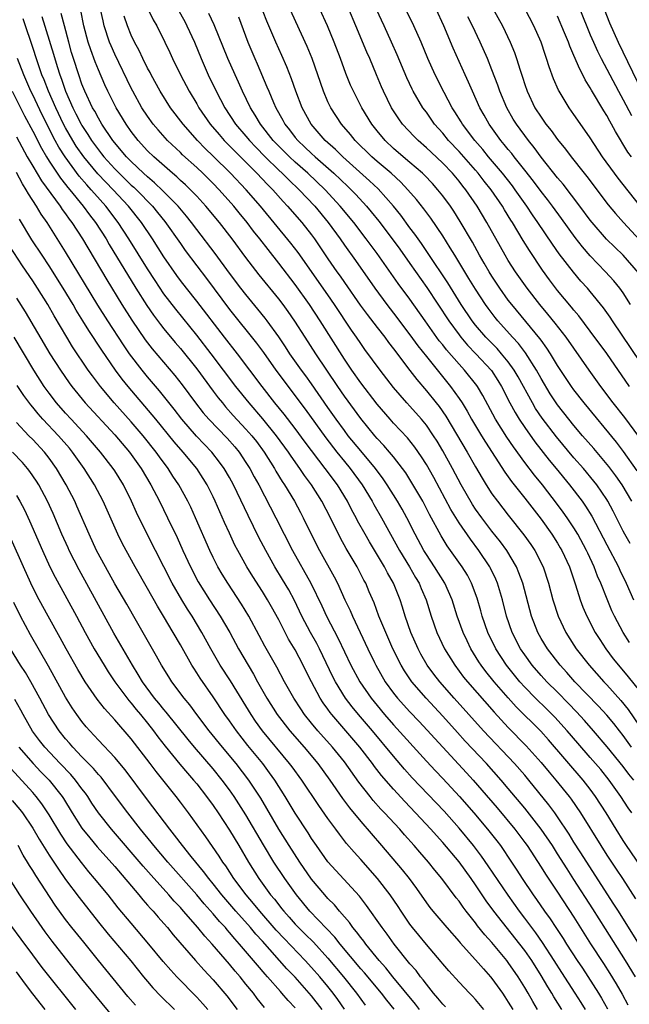
# Model space of a CAD drawing. Units: inches. Extents: x 2583000 to 2586000, y 1485000 to 1488000.
# Drawn here: x 2583421 to 2583496, y 1485716 to 1485836 of the extents above; entities that cross this region are included whole.
import ezdxf

# ---------------------------------------------------------------- set-up
doc = ezdxf.new("R2010")
doc.units = ezdxf.units.IN
doc.header["$MEASUREMENT"] = 0
doc.layers.add('LD25831485_2ft', color=212, linetype='Continuous')

msp = doc.modelspace()

# ---------------------------------------------------------------- linework, layer by layer
at = {"layer": 'LD25831485_2ft'}
for points, elevation in [([(2583495.87, 1485771.87), (2583495.19, 1485773), (2583495, 1485773.35), (2583493.78, 1485775.78), (2583493.14, 1485777), (2583493, 1485777.22), (2583491.78, 1485779), (2583491.44, 1485779.44), (2583490.15, 1485781), (2583489, 1485782.31), (2583486.86, 1485784.86), (2583485.13, 1485787.13), (2583484.33, 1485788.33), (2583483.93, 1485789), (2583482.2, 1485792.19), (2583481.72, 1485793), (2583481, 1485794), (2583480.17, 1485795), (2583479.62, 1485795.62), (2583478.26, 1485797), (2583477, 1485798.49), (2583476.6, 1485799), (2583475.25, 1485801), (2583473.63, 1485803.63), (2583471.23, 1485807.23), (2583470.42, 1485808.42), (2583469.99, 1485809), (2583469.59, 1485809.59), (2583469, 1485810.35), (2583467.88, 1485811.88), (2583466.99, 1485813), (2583465.11, 1485815.11), (2583464.08, 1485816.08), (2583460.83, 1485819), (2583459.91, 1485819.91), (2583458.67, 1485821), (2583456.95, 1485823), (2583455.86, 1485825), (2583455.07, 1485827), (2583454.54, 1485828.54), (2583453.98, 1485829.98), (2583453.37, 1485831.37), (2583452.64, 1485833), (2583451.56, 1485835.56), (2583450.19, 1485839)], 12302), ([(2583495.79, 1485791), (2583493, 1485795.02), (2583491, 1485797.75), (2583489.6, 1485799.6), (2583489, 1485800.29), (2583488.69, 1485800.69), (2583487, 1485802.72), (2583486.01, 1485804.01), (2583485.17, 1485805.17), (2583483.57, 1485807.57), (2583482.81, 1485808.81), (2583481.5, 1485811), (2583481.3, 1485811.3), (2583480.54, 1485812.54), (2583480.27, 1485813), (2583478.91, 1485815), (2583478.05, 1485816.06), (2583477.34, 1485817), (2583477, 1485817.4), (2583475, 1485819.67), (2583473.72, 1485821), (2583473, 1485821.88), (2583472, 1485823), (2583471, 1485824.44), (2583470.58, 1485825), (2583469.41, 1485827), (2583469.27, 1485827.27), (2583468.63, 1485828.63), (2583467.45, 1485831.45), (2583466.77, 1485833), (2583465.85, 1485835), (2583463.99, 1485839)], 12310), ([(2583498.27, 1485792.27), (2583493.72, 1485799), (2583493.44, 1485799.44), (2583492.61, 1485800.6), (2583491, 1485802.58), (2583490.65, 1485803), (2583489.86, 1485803.86), (2583488.94, 1485804.94), (2583487.19, 1485807.19), (2583486.37, 1485808.37), (2583484.61, 1485811), (2583483.95, 1485811.95), (2583483.25, 1485813), (2583481.84, 1485815), (2583481.49, 1485815.49), (2583480.3, 1485817), (2583478.6, 1485819), (2583477.89, 1485819.89), (2583476.92, 1485821), (2583475.4, 1485823), (2583475.26, 1485823.26), (2583474.49, 1485824.49), (2583474.15, 1485825), (2583473.16, 1485826.84), (2583472.07, 1485829), (2583471.2, 1485831), (2583470.37, 1485833), (2583469.47, 1485835), (2583467.54, 1485839)], 12312), ([(2583496.06, 1485777), (2583494.9, 1485779), (2583494.12, 1485780.12), (2583493.26, 1485781.26), (2583491.42, 1485783.42), (2583490.05, 1485785), (2583489, 1485786.25), (2583488.39, 1485787), (2583487, 1485788.78), (2583486.12, 1485790.12), (2583485, 1485791.97), (2583484.43, 1485793), (2583483.1, 1485795.1), (2583482.23, 1485796.23), (2583481.51, 1485797), (2583479.72, 1485799), (2583479.4, 1485799.4), (2583478.54, 1485800.54), (2583478.21, 1485801), (2583477, 1485802.85), (2583476.19, 1485804.19), (2583474.46, 1485807), (2583473.92, 1485807.92), (2583473, 1485809.36), (2583471.53, 1485811.53), (2583470.68, 1485812.68), (2583469.8, 1485813.8), (2583468.76, 1485815), (2583467.9, 1485815.9), (2583466.69, 1485817), (2583465, 1485818.44), (2583464.36, 1485819), (2583462.33, 1485821), (2583461.74, 1485821.74), (2583460.65, 1485823), (2583459.34, 1485825), (2583459, 1485825.71), (2583458.44, 1485827), (2583457.07, 1485831), (2583456.47, 1485832.47), (2583453.96, 1485837.96)], 12304), ([(2583496.06, 1485739), (2583495.62, 1485739.62), (2583494.71, 1485741), (2583493.29, 1485743), (2583492.27, 1485744.27), (2583491, 1485745.77), (2583489.48, 1485747.48), (2583488.16, 1485749), (2583486.66, 1485750.66), (2583485.67, 1485751.67), (2583484.3, 1485753), (2583483, 1485754.33), (2583482.4, 1485755), (2583480.78, 1485757), (2583479.46, 1485759), (2583478.49, 1485761), (2583477.81, 1485763), (2583477.64, 1485763.64), (2583477.19, 1485765.19), (2583476.52, 1485767), (2583476, 1485768), (2583475.37, 1485769), (2583473.56, 1485771.56), (2583472.8, 1485772.8), (2583471.4, 1485775.4), (2583470.56, 1485777), (2583469.25, 1485779.25), (2583468.48, 1485780.48), (2583468.1, 1485781), (2583467, 1485782.42), (2583466.52, 1485783), (2583465.81, 1485783.81), (2583465, 1485784.65), (2583464.7, 1485785), (2583463, 1485787.08), (2583461, 1485789.82), (2583460.19, 1485791), (2583457.53, 1485795), (2583456.22, 1485797), (2583454.96, 1485798.96), (2583454.14, 1485800.14), (2583453.53, 1485801), (2583453, 1485801.69), (2583450.62, 1485804.62), (2583449, 1485806.72), (2583447.3, 1485809), (2583445.76, 1485811), (2583444.11, 1485813), (2583443, 1485814.2), (2583442.24, 1485815), (2583441.61, 1485815.61), (2583441, 1485816.14), (2583440.56, 1485816.56), (2583440.03, 1485817), (2583437.76, 1485819), (2583437, 1485819.75), (2583435.86, 1485821), (2583435, 1485822.11), (2583434.37, 1485823), (2583433.15, 1485825), (2583433, 1485825.3), (2583432.16, 1485827), (2583431.79, 1485827.79), (2583431, 1485829.62), (2583430.61, 1485830.61), (2583430.06, 1485832.06), (2583429.77, 1485833), (2583429.24, 1485835), (2583428.85, 1485836.85)], 12288), ([(2583496.29, 1485743), (2583495.71, 1485743.71), (2583495, 1485744.67), (2583493.07, 1485747.07), (2583491.4, 1485749), (2583490.27, 1485750.27), (2583489.31, 1485751.31), (2583488.34, 1485752.34), (2583487, 1485753.71), (2583485.7, 1485755), (2583485, 1485755.76), (2583483.92, 1485757), (2583483, 1485758.26), (2583482.49, 1485759), (2583481.47, 1485761), (2583480.78, 1485763), (2583480.27, 1485765), (2583479.68, 1485767), (2583479.49, 1485767.49), (2583478.84, 1485768.84), (2583478.76, 1485769), (2583477.42, 1485771), (2583476.37, 1485772.37), (2583475, 1485774.37), (2583474, 1485776), (2583471.9, 1485779.9), (2583471, 1485781.5), (2583470.43, 1485782.43), (2583469.61, 1485783.61), (2583468.72, 1485784.72), (2583467, 1485786.54), (2583466.58, 1485787), (2583465, 1485788.83), (2583463, 1485791.43), (2583461.91, 1485793), (2583461, 1485794.35), (2583458.07, 1485799), (2583456.75, 1485801), (2583455, 1485803.43), (2583453, 1485806.05), (2583451.69, 1485807.69), (2583450.68, 1485809), (2583449.93, 1485809.93), (2583449.14, 1485811), (2583448.17, 1485812.17), (2583447.51, 1485813), (2583445.72, 1485815), (2583445, 1485815.75), (2583443.74, 1485817), (2583443, 1485817.7), (2583441.27, 1485819.27), (2583441, 1485819.54), (2583439.45, 1485821), (2583438.29, 1485822.29), (2583437.7, 1485823), (2583437, 1485823.97), (2583436.32, 1485825), (2583435.2, 1485827), (2583435, 1485827.38), (2583433, 1485831.52), (2583432.54, 1485832.54), (2583432.37, 1485833), (2583431.72, 1485835), (2583431.58, 1485835.58), (2583431.27, 1485837)], 12290), ([(2583437, 1485837.12), (2583437.7, 1485835.7), (2583438.11, 1485835), (2583439.12, 1485833), (2583439.72, 1485831.72), (2583440.05, 1485831), (2583441, 1485829), (2583442.06, 1485827), (2583443, 1485825.47), (2583443.27, 1485825), (2583444.64, 1485823), (2583445.72, 1485821.72), (2583446.35, 1485821), (2583450.32, 1485817), (2583451.62, 1485815.62), (2583452.27, 1485815), (2583453.55, 1485813.55), (2583454.08, 1485813), (2583455.82, 1485811), (2583457, 1485809.5), (2583457.36, 1485809), (2583459, 1485806.58), (2583460.09, 1485805), (2583460.47, 1485804.47), (2583461, 1485803.69), (2583462.93, 1485800.93), (2583463.78, 1485799.78), (2583465, 1485798.18), (2583465.93, 1485797), (2583466.38, 1485796.38), (2583467, 1485795.59), (2583468.97, 1485792.97), (2583469.84, 1485791.84), (2583471, 1485790.49), (2583472.2, 1485789), (2583472.55, 1485788.55), (2583473.38, 1485787.38), (2583475.99, 1485783), (2583477, 1485781.19), (2583477.8, 1485779.8), (2583478.29, 1485779), (2583479, 1485777.91), (2583479.66, 1485777), (2583481, 1485775.3), (2583482.91, 1485772.91), (2583483.74, 1485771.74), (2583484.22, 1485771), (2583485.23, 1485769), (2583485.91, 1485767), (2583486.44, 1485765), (2583487.06, 1485763), (2583488, 1485761), (2583489, 1485759.44), (2583489.29, 1485759), (2583490.85, 1485757), (2583492.65, 1485755), (2583493, 1485754.63), (2583494.72, 1485752.72), (2583495.61, 1485751.61), (2583497, 1485749.57)], 12294), ([(2583440.7, 1485837), (2583441.53, 1485835.53), (2583441.8, 1485835), (2583442.71, 1485833), (2583443.54, 1485831), (2583444.41, 1485829), (2583445.38, 1485827), (2583446.44, 1485825), (2583447.74, 1485823), (2583449, 1485821.54), (2583449.44, 1485821), (2583450.19, 1485820.19), (2583451.35, 1485819), (2583453, 1485817.4), (2583453.43, 1485817), (2583454.21, 1485816.21), (2583455.49, 1485815), (2583457.38, 1485813), (2583459.01, 1485811.02), (2583460.48, 1485809), (2583461, 1485808.24), (2583462.36, 1485806.36), (2583464.7, 1485803), (2583466.18, 1485801), (2583467, 1485799.95), (2583469, 1485797.32), (2583469.97, 1485795.97), (2583471, 1485794.66), (2583472.63, 1485792.63), (2583473.96, 1485791), (2583475, 1485789.54), (2583475.35, 1485789), (2583475.99, 1485787.99), (2583476.52, 1485787), (2583477.73, 1485785), (2583478.21, 1485784.21), (2583480.56, 1485780.56), (2583481.39, 1485779.4), (2583483, 1485777.38), (2583485, 1485774.82), (2583486.3, 1485773), (2583487, 1485771.88), (2583487.33, 1485771.33), (2583487.52, 1485771), (2583488.45, 1485769), (2583489.2, 1485766.8), (2583489.76, 1485765), (2583490.09, 1485764.09), (2583490.56, 1485763), (2583491.6, 1485761), (2583492.14, 1485760.14), (2583492.91, 1485759), (2583493.8, 1485757.8), (2583494.44, 1485757), (2583495.61, 1485755.61), (2583497, 1485753.87)], 12296), ([(2583496.73, 1485780.73), (2583495.06, 1485783.06), (2583494.19, 1485784.19), (2583490.24, 1485789), (2583489, 1485790.59), (2583488.71, 1485791), (2583487, 1485793.58), (2583486.14, 1485795), (2583485.69, 1485795.69), (2583485, 1485796.63), (2583484.85, 1485796.85), (2583481.41, 1485801), (2583481, 1485801.54), (2583479.96, 1485803), (2583479, 1485804.47), (2583478.67, 1485805), (2583478.06, 1485806.06), (2583477.5, 1485807), (2583476.61, 1485808.61), (2583475.14, 1485811.14), (2583474.37, 1485812.37), (2583473.93, 1485813), (2583473, 1485814.26), (2583472.41, 1485815), (2583471.74, 1485815.74), (2583470.76, 1485816.76), (2583470.52, 1485817), (2583469, 1485818.32), (2583468.19, 1485819), (2583467, 1485820.04), (2583465.97, 1485821), (2583465, 1485822.17), (2583464.35, 1485823), (2583463.13, 1485825), (2583462.1, 1485827), (2583461.76, 1485827.76), (2583461.19, 1485829.19), (2583460.53, 1485831), (2583459.77, 1485833), (2583458.95, 1485835), (2583458.01, 1485837)], 12306), ([(2583496.92, 1485784.92), (2583495.2, 1485787.2), (2583493.79, 1485789), (2583492.27, 1485791), (2583490.84, 1485793), (2583488.04, 1485797), (2583486.72, 1485798.72), (2583485.83, 1485799.83), (2583484.85, 1485801), (2583483.28, 1485803), (2583481.88, 1485805), (2583481, 1485806.38), (2583480.62, 1485807), (2583480.03, 1485808.03), (2583478.39, 1485811), (2583477.2, 1485813), (2583475.82, 1485815), (2583475.45, 1485815.45), (2583475, 1485816.04), (2583474.19, 1485817), (2583473, 1485818.24), (2583471.57, 1485819.57), (2583471, 1485820.11), (2583469.99, 1485821), (2583469.5, 1485821.5), (2583468.11, 1485823), (2583467.64, 1485823.64), (2583466.85, 1485824.85), (2583466.76, 1485825), (2583465.77, 1485827), (2583465.54, 1485827.54), (2583464.91, 1485829), (2583464.09, 1485831), (2583463.76, 1485831.76), (2583462.42, 1485835), (2583461.54, 1485837)], 12308), ([(2583495.91, 1485801), (2583495, 1485802.42), (2583494.59, 1485803), (2583493.88, 1485803.88), (2583492.86, 1485805), (2583491, 1485806.93), (2583490.04, 1485808.04), (2583489.16, 1485809.16), (2583487.49, 1485811.49), (2583486.38, 1485813), (2583485.79, 1485813.79), (2583485, 1485814.77), (2583484.05, 1485816.05), (2583483, 1485817.39), (2583481.72, 1485819), (2583481.41, 1485819.41), (2583481, 1485819.89), (2583480.51, 1485820.51), (2583480.09, 1485821), (2583478.65, 1485823), (2583478.07, 1485824.07), (2583477.53, 1485825), (2583476.61, 1485827), (2583476.13, 1485828.13), (2583475.73, 1485829), (2583474.28, 1485832.28), (2583473.12, 1485835), (2583472.18, 1485837)], 12314), ([(2583479.17, 1485837), (2583480.28, 1485835), (2583481.24, 1485833), (2583481.75, 1485831.75), (2583482.01, 1485831), (2583482.43, 1485829.57), (2583482.72, 1485828.72), (2583483, 1485827.82), (2583483.28, 1485827), (2583484.25, 1485825), (2583485, 1485823.84), (2583485.35, 1485823.35), (2583485.58, 1485823), (2583486.22, 1485822.22), (2583487, 1485821.11), (2583487.96, 1485819.96), (2583488.68, 1485819), (2583490.25, 1485817), (2583490.59, 1485816.59), (2583493.17, 1485813.17), (2583494.08, 1485812.08), (2583495.04, 1485811), (2583497, 1485808.9)], 12318), ([(2583499, 1485810.58), (2583494.4, 1485816.4), (2583493.94, 1485817), (2583492.5, 1485819), (2583491, 1485821.34), (2583489.47, 1485823.47), (2583489, 1485824.17), (2583488.41, 1485825), (2583487.21, 1485827), (2583487.13, 1485827.13), (2583486.52, 1485828.52), (2583485.97, 1485829.97), (2583485.67, 1485831), (2583485.48, 1485831.48), (2583485, 1485833), (2583484.12, 1485835), (2583483.06, 1485837)], 12320), ([(2583489.71, 1485837), (2583491, 1485833.87), (2583491.37, 1485833), (2583491.88, 1485831.88), (2583492.32, 1485831), (2583494.42, 1485827), (2583495, 1485825.96), (2583496.03, 1485824.04)], 12324), ([(2583492.68, 1485837), (2583493.34, 1485835.34), (2583494.38, 1485833), (2583497.3, 1485827)], 12326), ([(2583497, 1485722.9), (2583494.42, 1485727), (2583493.88, 1485727.88), (2583489.76, 1485734.24), (2583489, 1485735.44), (2583488.41, 1485736.41), (2583487, 1485738.52), (2583486.66, 1485739), (2583485.96, 1485739.96), (2583483.5, 1485743), (2583483, 1485743.6), (2583481.77, 1485745), (2583477.98, 1485749), (2583474.38, 1485753), (2583472.63, 1485755), (2583471.92, 1485755.92), (2583471.12, 1485757), (2583470.34, 1485758.34), (2583469.99, 1485759), (2583469.11, 1485761), (2583468.41, 1485763), (2583468.08, 1485764.08), (2583467.79, 1485765), (2583467.01, 1485767), (2583466.27, 1485768.27), (2583465.9, 1485769), (2583464.06, 1485772.06), (2583463.52, 1485773), (2583462.62, 1485774.62), (2583462.43, 1485775), (2583461.92, 1485775.92), (2583461.37, 1485777), (2583460.15, 1485779), (2583458.68, 1485781), (2583456.22, 1485784.22), (2583455, 1485785.88), (2583453.64, 1485787.64), (2583452.53, 1485789), (2583450.98, 1485791), (2583447.96, 1485795), (2583446.38, 1485797), (2583443, 1485801.41), (2583441.73, 1485803), (2583441, 1485803.94), (2583440.55, 1485804.55), (2583439, 1485806.8), (2583437.59, 1485809), (2583436.24, 1485811), (2583434.66, 1485813), (2583432.79, 1485815), (2583431.9, 1485815.9), (2583430.93, 1485816.93), (2583429.23, 1485819), (2583428.31, 1485820.31), (2583427.89, 1485821), (2583427, 1485822.55), (2583426.76, 1485823), (2583425.81, 1485825), (2583424.92, 1485827), (2583424.38, 1485828.38), (2583424.12, 1485829), (2583423.64, 1485830.36), (2583422.83, 1485832.83), (2583422.11, 1485835), (2583421.82, 1485835.82)], 12282), ([(2583424.12, 1485836.12), (2583425.53, 1485831.53), (2583425.97, 1485830.03), (2583426.31, 1485829), (2583426.5, 1485828.5), (2583427.01, 1485827), (2583427.9, 1485825), (2583428.27, 1485824.27), (2583428.9, 1485823), (2583429, 1485822.82), (2583429.73, 1485821.73), (2583430.17, 1485821), (2583431, 1485819.85), (2583431.38, 1485819.38), (2583431.67, 1485819), (2583433, 1485817.53), (2583433.52, 1485817), (2583435, 1485815.57), (2583435.31, 1485815.31), (2583435.63, 1485815), (2583437.59, 1485813), (2583438.23, 1485812.23), (2583439.11, 1485811.11), (2583441, 1485808.42), (2583441.6, 1485807.6), (2583443, 1485805.71), (2583444.18, 1485804.18), (2583447, 1485800.39), (2583450.28, 1485796.28), (2583451.13, 1485795.13), (2583452.64, 1485793), (2583456.22, 1485788.22), (2583458.74, 1485784.74), (2583460.08, 1485783), (2583461, 1485781.85), (2583461.7, 1485781), (2583463.16, 1485779), (2583464.39, 1485777), (2583464.61, 1485776.61), (2583465.54, 1485775), (2583467.73, 1485771), (2583468.94, 1485769), (2583469.69, 1485767.69), (2583470.12, 1485767), (2583470.37, 1485766.37), (2583470.99, 1485765), (2583471.6, 1485763), (2583472.29, 1485761), (2583473.22, 1485759), (2583474.46, 1485757), (2583475.55, 1485755.55), (2583476, 1485755), (2583479.28, 1485751.28), (2583481, 1485749.41), (2583483.18, 1485747.18), (2583485, 1485745.14), (2583485.97, 1485743.97), (2583486.8, 1485743), (2583488.43, 1485741), (2583488.68, 1485740.68), (2583489.82, 1485739), (2583492.27, 1485735), (2583493, 1485733.86), (2583494.15, 1485732.15), (2583494.91, 1485731), (2583496.5, 1485728.5)], 12284), ([(2583497.67, 1485731.67), (2583495.41, 1485735), (2583495, 1485735.62), (2583494.14, 1485737), (2583492.94, 1485739), (2583491.64, 1485741), (2583491, 1485741.88), (2583490.12, 1485743), (2583485.89, 1485747.89), (2583484.95, 1485748.95), (2583481.95, 1485751.95), (2583481, 1485753.01), (2583479.28, 1485755), (2583478.26, 1485756.26), (2583477.7, 1485757), (2583477.42, 1485757.42), (2583476.44, 1485759), (2583475.96, 1485759.96), (2583475.49, 1485761), (2583474.77, 1485763), (2583474.15, 1485765), (2583473.27, 1485767), (2583472.01, 1485769), (2583471, 1485770.52), (2583470.7, 1485771), (2583469.62, 1485773), (2583468.62, 1485775), (2583468.04, 1485776.04), (2583467.49, 1485777), (2583466.23, 1485779), (2583465.74, 1485779.74), (2583464.8, 1485781), (2583463, 1485783.14), (2583461.48, 1485785), (2583461, 1485785.63), (2583460.01, 1485787), (2583459, 1485788.44), (2583457, 1485791.34), (2583456.3, 1485792.3), (2583455.78, 1485793), (2583454.37, 1485795), (2583453.83, 1485795.83), (2583453, 1485797.04), (2583451.59, 1485799), (2583451.34, 1485799.34), (2583450.45, 1485800.45), (2583449, 1485802.21), (2583448.39, 1485803), (2583447, 1485804.84), (2583445.23, 1485807.23), (2583443, 1485810.13), (2583442.35, 1485811), (2583441.76, 1485811.76), (2583440.72, 1485813), (2583438.88, 1485814.88), (2583437.85, 1485815.85), (2583437, 1485816.56), (2583436.52, 1485817), (2583435, 1485818.44), (2583434.45, 1485819), (2583433.8, 1485819.8), (2583433, 1485820.72), (2583432.78, 1485821), (2583431.43, 1485823), (2583431, 1485823.72), (2583430.56, 1485824.56), (2583430.3, 1485825), (2583429.36, 1485827), (2583429, 1485827.89), (2583428.61, 1485829), (2583427.97, 1485831), (2583427.74, 1485831.74), (2583427.38, 1485833), (2583426.85, 1485835), (2583426.48, 1485836.48)], 12286), ([(2583496.04, 1485747), (2583495, 1485748.43), (2583494.55, 1485749), (2583493.88, 1485749.88), (2583493, 1485750.92), (2583492.01, 1485752.01), (2583489.12, 1485755), (2583488.13, 1485756.13), (2583487.32, 1485757), (2583485.76, 1485759), (2583485, 1485760.28), (2583484.6, 1485761), (2583483.83, 1485763), (2583482.76, 1485767), (2583482.29, 1485768.29), (2583481.99, 1485769), (2583480.81, 1485771), (2583480.05, 1485772.05), (2583479, 1485773.36), (2583477.75, 1485775), (2583477, 1485776.05), (2583476.62, 1485776.62), (2583475.24, 1485779), (2583474.18, 1485781), (2583473, 1485783.17), (2583472.32, 1485784.32), (2583471.89, 1485785), (2583471, 1485786.3), (2583470.42, 1485787), (2583469, 1485788.6), (2583468.62, 1485789), (2583467, 1485790.87), (2583465.36, 1485793), (2583463.51, 1485795.51), (2583463, 1485796.24), (2583462.49, 1485797), (2583461.88, 1485797.88), (2583459.81, 1485801), (2583459, 1485802.16), (2583455.35, 1485807.35), (2583454.49, 1485808.49), (2583450.76, 1485813), (2583449.02, 1485815), (2583447.13, 1485817), (2583445, 1485819.11), (2583444.03, 1485820.03), (2583443.11, 1485821), (2583441.33, 1485823), (2583439.81, 1485825), (2583438.54, 1485827), (2583437.44, 1485829), (2583437.3, 1485829.3), (2583437, 1485829.83), (2583436.41, 1485831), (2583435.96, 1485831.96), (2583435.4, 1485833), (2583435, 1485833.86), (2583434.55, 1485835), (2583434.15, 1485836.15)], 12292), ([(2583495.78, 1485759.78), (2583495.01, 1485761), (2583493.94, 1485763), (2583493.64, 1485763.64), (2583493.05, 1485765.05), (2583492.28, 1485767), (2583491.88, 1485767.88), (2583491.47, 1485769), (2583490.68, 1485770.67), (2583490.53, 1485771), (2583489.46, 1485773), (2583489, 1485773.77), (2583488.18, 1485775), (2583487.69, 1485775.69), (2583487, 1485776.62), (2583485.17, 1485779), (2583484.19, 1485780.19), (2583483, 1485781.75), (2583481.63, 1485783.63), (2583480.83, 1485784.83), (2583479.45, 1485787), (2583477.89, 1485789.89), (2583477.24, 1485791), (2583477.14, 1485791.14), (2583475.66, 1485793), (2583475, 1485793.72), (2583473.47, 1485795.47), (2583473, 1485796.07), (2583472.58, 1485796.58), (2583470.84, 1485799), (2583469, 1485801.63), (2583467.57, 1485803.57), (2583465, 1485807.21), (2583463.68, 1485809), (2583462.14, 1485811), (2583460.5, 1485813), (2583458.66, 1485815), (2583456.53, 1485817), (2583455, 1485818.35), (2583454.3, 1485819), (2583452.66, 1485820.66), (2583452.33, 1485821), (2583450.76, 1485823), (2583450.11, 1485824.11), (2583449.54, 1485825), (2583448.58, 1485827), (2583448.1, 1485828.1), (2583447.68, 1485829), (2583446.8, 1485831), (2583445.12, 1485835.12), (2583444.49, 1485836.49)], 12298), ([(2583448.08, 1485836.08), (2583449.23, 1485833), (2583450.07, 1485831), (2583450.36, 1485830.36), (2583451.56, 1485827.56), (2583451.78, 1485827), (2583452.35, 1485825.65), (2583452.64, 1485825), (2583453.49, 1485823.5), (2583453.75, 1485823), (2583454.31, 1485822.31), (2583455, 1485821.38), (2583455.31, 1485821), (2583456.18, 1485820.18), (2583457, 1485819.4), (2583457.43, 1485819), (2583459.73, 1485817), (2583461.41, 1485815.41), (2583461.84, 1485815), (2583462.4, 1485814.4), (2583463.69, 1485813), (2583464.29, 1485812.29), (2583465.19, 1485811.18), (2583466.84, 1485809), (2583467.75, 1485807.75), (2583469, 1485806.01), (2583471.07, 1485803.07), (2583473.73, 1485799), (2583475, 1485797.28), (2583475.22, 1485797), (2583476.03, 1485796.03), (2583477.02, 1485795), (2583478.93, 1485792.93), (2583479.73, 1485791.73), (2583480.17, 1485791), (2583481.19, 1485789), (2583481.82, 1485787.82), (2583482.33, 1485787), (2583483, 1485785.98), (2583484.23, 1485784.23), (2583486, 1485782), (2583486.85, 1485781), (2583488.47, 1485779), (2583490, 1485777), (2583490.41, 1485776.41), (2583491.18, 1485775.18), (2583493, 1485771.67), (2583494.43, 1485769), (2583494.6, 1485768.6), (2583495.38, 1485767), (2583496.26, 1485765)], 12300), ([(2583496.88, 1485804.88), (2583495.01, 1485807), (2583493.98, 1485807.98), (2583492.98, 1485808.98), (2583491.22, 1485811), (2583491, 1485811.28), (2583489.73, 1485813), (2583487.67, 1485815.67), (2583487, 1485816.45), (2583485, 1485818.97), (2583484.15, 1485820.15), (2583483.46, 1485821), (2583481.98, 1485823), (2583481.61, 1485823.61), (2583480.82, 1485825), (2583479.97, 1485827), (2583479.73, 1485827.73), (2583479, 1485829.63), (2583478.45, 1485831), (2583477.57, 1485833), (2583476.63, 1485835), (2583476.08, 1485836.08)], 12316), ([(2583496.01, 1485819), (2583495.59, 1485819.59), (2583494.08, 1485822.08), (2583493.59, 1485823), (2583493.37, 1485823.37), (2583493, 1485824.06), (2583492.63, 1485824.63), (2583491.14, 1485827.14), (2583491, 1485827.41), (2583490.39, 1485828.39), (2583490.1, 1485829), (2583489.71, 1485829.71), (2583489, 1485831.38), (2583488.5, 1485832.5), (2583488.32, 1485833), (2583487.87, 1485834.13), (2583487, 1485836.17)], 12322), ([(2583496.51, 1485719), (2583495.31, 1485721), (2583492.84, 1485724.84), (2583491.3, 1485727.3), (2583489, 1485730.89), (2583488.16, 1485732.16), (2583487, 1485734.02), (2583486.37, 1485735), (2583485.02, 1485737), (2583483, 1485739.58), (2583481, 1485741.98), (2583480.12, 1485743), (2583478.32, 1485745), (2583475.74, 1485747.74), (2583474.79, 1485748.79), (2583473, 1485750.81), (2583470.99, 1485753), (2583469.24, 1485755), (2583468.33, 1485756.33), (2583467.93, 1485757), (2583466.93, 1485759), (2583466.04, 1485761), (2583465.21, 1485763), (2583464.62, 1485764.62), (2583464.03, 1485765.97), (2583463.61, 1485767), (2583463.39, 1485767.39), (2583462.56, 1485769), (2583461.23, 1485771.23), (2583460.52, 1485772.52), (2583459.3, 1485775), (2583458.26, 1485777), (2583456.99, 1485779), (2583456.13, 1485780.13), (2583455.56, 1485781), (2583454.5, 1485782.5), (2583454.19, 1485783), (2583452.73, 1485785), (2583451.04, 1485787.04), (2583449.38, 1485789), (2583447.78, 1485791), (2583444.75, 1485795), (2583443, 1485797.24), (2583440.43, 1485800.43), (2583439, 1485802.29), (2583437.91, 1485803.91), (2583437, 1485805.34), (2583434.73, 1485809), (2583433.43, 1485811), (2583431.91, 1485813), (2583430.52, 1485814.52), (2583430.12, 1485815), (2583429.58, 1485815.58), (2583428.66, 1485816.66), (2583426.95, 1485819), (2583426.18, 1485820.18), (2583425.74, 1485821), (2583424.15, 1485824.15), (2583423, 1485826.56), (2583422.77, 1485827), (2583421.9, 1485829), (2583421.15, 1485831)], 12280), ([(2583420.47, 1485827), (2583422, 1485824), (2583423, 1485822.14), (2583424.05, 1485820.05), (2583424.66, 1485819), (2583425, 1485818.47), (2583426.39, 1485816.39), (2583427, 1485815.63), (2583427.27, 1485815.27), (2583427.51, 1485815), (2583429.13, 1485813), (2583429.93, 1485811.93), (2583430.66, 1485811), (2583431.94, 1485809), (2583432.33, 1485808.33), (2583435.56, 1485803), (2583436.89, 1485800.89), (2583437.71, 1485799.71), (2583438.57, 1485798.57), (2583439, 1485798.02), (2583440.37, 1485796.37), (2583441, 1485795.63), (2583443, 1485793.15), (2583445, 1485790.44), (2583445.62, 1485789.62), (2583446.12, 1485789), (2583446.52, 1485788.52), (2583447.46, 1485787.46), (2583449, 1485785.8), (2583449.7, 1485785), (2583450.28, 1485784.28), (2583451.24, 1485783), (2583452.48, 1485781), (2583452.66, 1485780.66), (2583453.41, 1485779.41), (2583453.69, 1485779), (2583454.9, 1485777), (2583455.65, 1485775.65), (2583455.99, 1485775), (2583456.92, 1485773.08), (2583457.95, 1485771), (2583459.77, 1485767.77), (2583460.15, 1485767), (2583461.06, 1485765), (2583461.69, 1485763.69), (2583461.99, 1485763), (2583463.86, 1485759), (2583464.67, 1485757.33), (2583464.83, 1485757), (2583465.98, 1485755), (2583467, 1485753.59), (2583467.47, 1485753), (2583469, 1485751.31), (2583470.13, 1485750.13), (2583473, 1485747), (2583475.89, 1485743.89), (2583476.7, 1485743), (2583477.78, 1485741.78), (2583479.62, 1485739.62), (2583481.79, 1485737), (2583483, 1485735.4), (2583483.28, 1485735), (2583485, 1485732.38), (2583485.53, 1485731.53), (2583487, 1485729.32), (2583489, 1485726.27), (2583491.03, 1485723.03), (2583492.61, 1485720.61), (2583493.39, 1485719.39), (2583494.15, 1485718.16), (2583494.88, 1485716.88), (2583495.59, 1485715.59)], 12278), ([(2583421, 1485821.44), (2583422.33, 1485819), (2583423, 1485817.85), (2583424.07, 1485816.07), (2583426.33, 1485813), (2583426.59, 1485812.59), (2583427, 1485812.04), (2583427.42, 1485811.42), (2583427.75, 1485811), (2583429.07, 1485809), (2583432.02, 1485804.02), (2583433.86, 1485801), (2583435.08, 1485799.08), (2583436.71, 1485796.71), (2583437.58, 1485795.58), (2583440.33, 1485792.33), (2583441.22, 1485791.22), (2583442.86, 1485789), (2583443.8, 1485787.8), (2583444.49, 1485787), (2583446.69, 1485784.69), (2583447.63, 1485783.63), (2583448.16, 1485783), (2583449, 1485781.75), (2583449.47, 1485781), (2583450, 1485780), (2583450.55, 1485779), (2583452.66, 1485775), (2583454.69, 1485771), (2583456.93, 1485767), (2583458.25, 1485764.25), (2583458.82, 1485763), (2583460.26, 1485760.26), (2583461, 1485758.64), (2583461.79, 1485757), (2583462.89, 1485755), (2583464.26, 1485753), (2583465, 1485752.08), (2583465.9, 1485751), (2583467, 1485749.74), (2583471, 1485745.32), (2583472.11, 1485744.11), (2583473, 1485743.19), (2583475.06, 1485741), (2583476.8, 1485739), (2583478.47, 1485737), (2583479.59, 1485735.59), (2583480.03, 1485735), (2583481.39, 1485733), (2583482.03, 1485732.03), (2583482.69, 1485731), (2583484.04, 1485729), (2583484.44, 1485728.44), (2583485.42, 1485727), (2583486.09, 1485726.09), (2583486.8, 1485725), (2583487.69, 1485723.69), (2583488.11, 1485723), (2583489.38, 1485721), (2583490.04, 1485720.04), (2583492.01, 1485717), (2583492.38, 1485716.38), (2583493.1, 1485715.1)], 12276), ([(2583490.41, 1485715), (2583489.88, 1485715.88), (2583489.17, 1485717), (2583487.53, 1485719.53), (2583486.6, 1485721), (2583485.18, 1485723.18), (2583484.35, 1485724.35), (2583483, 1485726.17), (2583482.36, 1485727), (2583480.96, 1485728.96), (2583478.55, 1485732.55), (2583477.73, 1485733.73), (2583476.76, 1485735), (2583475, 1485737.15), (2583473.19, 1485739.19), (2583470.25, 1485742.25), (2583469.29, 1485743.29), (2583468.34, 1485744.34), (2583467, 1485745.9), (2583464.42, 1485749), (2583462.73, 1485751), (2583461.95, 1485751.95), (2583461.16, 1485753), (2583459.91, 1485755), (2583459.6, 1485755.59), (2583457.96, 1485759), (2583457.64, 1485759.64), (2583456.89, 1485761), (2583455.83, 1485763), (2583454.91, 1485764.91), (2583454.21, 1485766.21), (2583453.47, 1485767.47), (2583452.53, 1485769), (2583451.41, 1485771), (2583450.58, 1485772.58), (2583449.26, 1485775.26), (2583447.48, 1485779), (2583447, 1485779.89), (2583446.36, 1485781), (2583445.79, 1485781.79), (2583444.83, 1485783), (2583442.95, 1485784.95), (2583441.17, 1485787), (2583440.23, 1485788.23), (2583438.46, 1485790.46), (2583437, 1485792.17), (2583436.33, 1485793), (2583434.81, 1485795), (2583434.07, 1485796.07), (2583432.14, 1485799), (2583430.93, 1485800.93), (2583427, 1485807.42), (2583424.74, 1485811), (2583424.03, 1485812.03), (2583423.45, 1485813), (2583422.48, 1485814.48), (2583422.21, 1485815), (2583421.73, 1485815.73), (2583421, 1485817.09)], 12274), ([(2583487.52, 1485715), (2583486.55, 1485716.55), (2583486.3, 1485717), (2583485.8, 1485717.8), (2583485, 1485719.18), (2583483.85, 1485721), (2583483, 1485722.23), (2583482.42, 1485723), (2583479.23, 1485727), (2583478.29, 1485728.29), (2583477, 1485730.23), (2583476.46, 1485731), (2583475, 1485733.01), (2583473, 1485735.39), (2583472.23, 1485736.23), (2583471.56, 1485737), (2583469.69, 1485739), (2583468.37, 1485740.37), (2583467, 1485741.89), (2583465.55, 1485743.55), (2583464.67, 1485744.67), (2583464.43, 1485745), (2583462.87, 1485747), (2583459.47, 1485751), (2583459.26, 1485751.26), (2583459, 1485751.64), (2583458.42, 1485752.42), (2583458.06, 1485753), (2583456.98, 1485755), (2583456.31, 1485756.31), (2583455.97, 1485757), (2583455, 1485758.88), (2583454.2, 1485760.2), (2583453, 1485762.53), (2583452.12, 1485764.12), (2583451.62, 1485765), (2583451, 1485766.01), (2583449.82, 1485767.82), (2583449.1, 1485769), (2583448, 1485771), (2583447.66, 1485771.66), (2583447, 1485773.1), (2583446.4, 1485774.4), (2583445.26, 1485777), (2583445, 1485777.54), (2583444.26, 1485779), (2583443.78, 1485779.78), (2583442.99, 1485781), (2583441.33, 1485783), (2583440.24, 1485784.24), (2583437.99, 1485787), (2583437.56, 1485787.56), (2583434.63, 1485791), (2583433.9, 1485791.9), (2583433.1, 1485793), (2583431.42, 1485795.42), (2583429.82, 1485797.82), (2583429.12, 1485799), (2583428.31, 1485800.31), (2583427.92, 1485801), (2583426.72, 1485803), (2583425, 1485805.71), (2583424.14, 1485807), (2583422.9, 1485808.9), (2583421.39, 1485811.39)], 12272), ([(2583484.55, 1485715), (2583483.98, 1485715.98), (2583483.42, 1485717), (2583483, 1485717.72), (2583482.2, 1485719), (2583481, 1485720.76), (2583480.82, 1485721), (2583479, 1485723.19), (2583478.13, 1485724.13), (2583477.24, 1485725.24), (2583477, 1485725.58), (2583475.86, 1485727), (2583475.49, 1485727.49), (2583475, 1485728.21), (2583474.64, 1485728.64), (2583472.9, 1485731), (2583472.03, 1485732.03), (2583471.28, 1485733), (2583470.21, 1485734.21), (2583469.53, 1485735), (2583468.33, 1485736.33), (2583467.75, 1485737), (2583465.91, 1485739), (2583465.47, 1485739.47), (2583464.52, 1485740.52), (2583464.14, 1485741), (2583462.76, 1485742.76), (2583461, 1485745.21), (2583459.55, 1485747), (2583457.77, 1485749), (2583457, 1485749.94), (2583456.14, 1485751), (2583455.68, 1485751.68), (2583454.83, 1485753), (2583453.71, 1485755), (2583452.76, 1485756.76), (2583451.32, 1485759.32), (2583450.63, 1485760.63), (2583449.34, 1485763), (2583448.46, 1485764.46), (2583446.78, 1485767), (2583446.1, 1485768.1), (2583445.58, 1485769), (2583445, 1485770.14), (2583444.58, 1485771), (2583442.86, 1485775), (2583442.27, 1485776.27), (2583441.9, 1485777), (2583440.8, 1485779), (2583440.08, 1485780.08), (2583439.51, 1485781), (2583438.44, 1485782.44), (2583438.05, 1485783), (2583436.45, 1485785), (2583435, 1485786.69), (2583432.93, 1485789), (2583431.25, 1485791), (2583430.28, 1485792.28), (2583429.77, 1485793), (2583427.85, 1485795.85), (2583427.16, 1485797), (2583425.62, 1485799.62), (2583424.84, 1485801), (2583423.58, 1485803), (2583423, 1485803.89), (2583421.73, 1485805.73), (2583420.16, 1485808.16)], 12270), ([(2583421, 1485801.77), (2583422.09, 1485800.09), (2583425.09, 1485795), (2583426.37, 1485793), (2583427.44, 1485791.44), (2583427.76, 1485791), (2583429.38, 1485789), (2583433, 1485785.09), (2583434.78, 1485783), (2583436.22, 1485781), (2583437.4, 1485779), (2583438.44, 1485777), (2583439.44, 1485775), (2583440.59, 1485772.59), (2583441.29, 1485771), (2583442.22, 1485769), (2583443.18, 1485767.18), (2583444.55, 1485765), (2583445.85, 1485763), (2583447.02, 1485761), (2583448.11, 1485759), (2583449.26, 1485757), (2583449.92, 1485755.92), (2583450.42, 1485755), (2583451.55, 1485753), (2583452.79, 1485751), (2583454.34, 1485749), (2583456.08, 1485747), (2583457.76, 1485745), (2583459.23, 1485743), (2583460.77, 1485740.77), (2583461.62, 1485739.62), (2583463, 1485737.95), (2583465.55, 1485735), (2583468.06, 1485732.06), (2583468.9, 1485731), (2583469.79, 1485729.79), (2583471, 1485728.04), (2583471.44, 1485727.44), (2583471.78, 1485727), (2583473.5, 1485725), (2583475, 1485723.32), (2583475.14, 1485723.14), (2583477, 1485721.09), (2583477.96, 1485719.96), (2583478.83, 1485719), (2583479, 1485718.8), (2583480.28, 1485717), (2583480.57, 1485716.57), (2583481, 1485715.92), (2583481.54, 1485715)], 12268), ([(2583478, 1485715), (2583477, 1485716.24), (2583476.64, 1485716.64), (2583476.27, 1485717), (2583475, 1485718.34), (2583473.73, 1485719.73), (2583473, 1485720.59), (2583472.82, 1485720.82), (2583471, 1485722.94), (2583470.07, 1485724.07), (2583469.32, 1485725), (2583469, 1485725.43), (2583467.92, 1485727), (2583467.56, 1485727.56), (2583466.58, 1485729), (2583465.06, 1485731), (2583463, 1485733.33), (2583462.19, 1485734.19), (2583461.28, 1485735.28), (2583460.39, 1485736.39), (2583459.97, 1485737), (2583459, 1485738.31), (2583457.89, 1485739.89), (2583455.8, 1485743), (2583454.62, 1485744.62), (2583454.33, 1485745), (2583451.03, 1485749), (2583450.18, 1485750.18), (2583449.63, 1485751), (2583449, 1485752.06), (2583447.11, 1485755.11), (2583445.87, 1485757), (2583444.71, 1485759), (2583443.63, 1485761), (2583442.42, 1485763), (2583441.86, 1485763.86), (2583441.17, 1485765), (2583440.02, 1485767), (2583437.95, 1485771), (2583436.95, 1485773), (2583435.65, 1485775.65), (2583435.05, 1485777), (2583434.06, 1485779), (2583433, 1485780.72), (2583432.82, 1485781), (2583431.27, 1485783), (2583429.56, 1485785), (2583427.68, 1485787), (2583427, 1485787.74), (2583425.89, 1485789), (2583425, 1485790.17), (2583424.4, 1485791), (2583423.11, 1485793), (2583420.72, 1485797)], 12266), ([(2583473.34, 1485715.34), (2583473, 1485715.68), (2583472.42, 1485716.42), (2583471.89, 1485717), (2583471, 1485718.09), (2583470.62, 1485718.62), (2583470.3, 1485719), (2583469.76, 1485719.76), (2583469, 1485720.6), (2583467.08, 1485723), (2583466.22, 1485724.22), (2583465.62, 1485725), (2583463.71, 1485727.71), (2583462.85, 1485728.85), (2583459.96, 1485731.96), (2583459, 1485733.01), (2583457.61, 1485735), (2583457, 1485735.89), (2583456.58, 1485736.58), (2583455, 1485738.98), (2583453.8, 1485741), (2583452.53, 1485743), (2583451.89, 1485743.89), (2583451.05, 1485745), (2583449.23, 1485747.23), (2583447.83, 1485749), (2583447, 1485750.21), (2583446.43, 1485751), (2583445, 1485753.15), (2583443.42, 1485755.42), (2583443, 1485756.08), (2583442.63, 1485756.63), (2583442.4, 1485757), (2583441, 1485759.48), (2583440.12, 1485761), (2583438.94, 1485763), (2583438.2, 1485764.2), (2583437, 1485766.38), (2583435.47, 1485769), (2583434.37, 1485771), (2583433.9, 1485771.9), (2583433.36, 1485773), (2583431.6, 1485777), (2583430.54, 1485779), (2583429.26, 1485781), (2583427.85, 1485783), (2583427.47, 1485783.47), (2583426.14, 1485785), (2583424.24, 1485787), (2583423.65, 1485787.65), (2583423, 1485788.47), (2583422.75, 1485788.75), (2583421.91, 1485789.91), (2583421.11, 1485791.11)], 12264), ([(2583470.16, 1485715), (2583469.66, 1485715.66), (2583466.93, 1485719), (2583466.08, 1485720.08), (2583465.23, 1485721), (2583463.61, 1485723), (2583463.36, 1485723.36), (2583463, 1485723.79), (2583462.5, 1485724.5), (2583462.05, 1485725), (2583461.63, 1485725.63), (2583460.42, 1485727), (2583459.78, 1485727.78), (2583459, 1485728.55), (2583458.6, 1485729), (2583457, 1485730.91), (2583455.56, 1485733), (2583454.26, 1485735), (2583453, 1485737), (2583451.55, 1485739.55), (2583450.81, 1485740.81), (2583449.37, 1485743), (2583447.81, 1485745), (2583446.13, 1485747), (2583444.5, 1485749), (2583443, 1485751), (2583442.16, 1485752.16), (2583441.47, 1485753), (2583439.96, 1485755), (2583439.58, 1485755.58), (2583438.7, 1485757), (2583438.1, 1485758.1), (2583435.63, 1485762.37), (2583434.46, 1485764.46), (2583433, 1485766.93), (2583431.85, 1485769), (2583430.79, 1485771), (2583429.86, 1485773), (2583428.39, 1485776.39), (2583428.12, 1485777), (2583427.09, 1485779), (2583425.9, 1485781), (2583425, 1485782.26), (2583424.42, 1485783), (2583423, 1485784.52), (2583422.52, 1485785), (2583421, 1485786.61)], 12262), ([(2583467.07, 1485715.07), (2583466.17, 1485716.17), (2583465.52, 1485717), (2583463.47, 1485719.47), (2583463, 1485719.99), (2583460.48, 1485723), (2583459.83, 1485723.83), (2583456.8, 1485727), (2583455.15, 1485729), (2583453.73, 1485731), (2583452.41, 1485733), (2583451.12, 1485735.12), (2583449, 1485738.77), (2583447.57, 1485741), (2583447, 1485741.81), (2583446.11, 1485743), (2583445, 1485744.36), (2583442.71, 1485747), (2583441.94, 1485747.94), (2583439.28, 1485751.28), (2583439, 1485751.59), (2583438.38, 1485752.38), (2583437.85, 1485753), (2583436.37, 1485755), (2583435.87, 1485755.87), (2583435.15, 1485757), (2583432.9, 1485760.9), (2583428.64, 1485768.64), (2583427.45, 1485771), (2583427.31, 1485771.31), (2583426.54, 1485773), (2583425.49, 1485775.49), (2583424.8, 1485777), (2583423.73, 1485779), (2583423.45, 1485779.45), (2583422.64, 1485780.64), (2583422.36, 1485781), (2583421.73, 1485781.73), (2583420.52, 1485783)], 12260), ([(2583421, 1485777.72), (2583421.43, 1485777), (2583421.97, 1485775.97), (2583422.61, 1485774.61), (2583424.17, 1485771), (2583425.09, 1485769), (2583425.73, 1485767.73), (2583428.34, 1485763), (2583429.4, 1485761), (2583430.5, 1485759), (2583431.7, 1485757), (2583432.2, 1485756.2), (2583433, 1485755), (2583434.7, 1485752.7), (2583435, 1485752.38), (2583435.61, 1485751.61), (2583436.14, 1485751), (2583437, 1485749.93), (2583437.73, 1485749), (2583438.27, 1485748.27), (2583439.14, 1485747.14), (2583440.93, 1485744.93), (2583441.85, 1485743.85), (2583442.6, 1485743), (2583443, 1485742.52), (2583444.2, 1485741), (2583445, 1485739.9), (2583445.61, 1485739), (2583447, 1485736.9), (2583448.14, 1485735), (2583449.29, 1485733), (2583450.55, 1485731), (2583452.01, 1485729), (2583452.47, 1485728.47), (2583453, 1485727.77), (2583453.35, 1485727.35), (2583453.61, 1485727), (2583454.27, 1485726.27), (2583455, 1485725.44), (2583455.42, 1485725), (2583456.22, 1485724.22), (2583457.22, 1485723.22), (2583459, 1485721.27), (2583460.91, 1485719), (2583462.5, 1485717), (2583463.55, 1485715.55)], 12258), ([(2583461, 1485715.05), (2583460.22, 1485716.22), (2583459.64, 1485717), (2583459, 1485717.81), (2583458.01, 1485719), (2583457, 1485720.16), (2583456.23, 1485721), (2583453.66, 1485723.66), (2583452.69, 1485724.69), (2583450.69, 1485727), (2583449.93, 1485727.93), (2583449.01, 1485729), (2583447.51, 1485731), (2583446.53, 1485732.53), (2583446.17, 1485733), (2583445.73, 1485733.73), (2583444.09, 1485736.09), (2583441.98, 1485739), (2583441, 1485740.3), (2583440.47, 1485741), (2583438.03, 1485744.03), (2583437.31, 1485745), (2583435, 1485748.02), (2583433, 1485750.33), (2583431.73, 1485751.73), (2583430.87, 1485752.87), (2583429.4, 1485755), (2583428.49, 1485756.49), (2583427.07, 1485759), (2583426.35, 1485760.35), (2583424.86, 1485763), (2583423.77, 1485765), (2583423, 1485766.5), (2583422.76, 1485767), (2583421.85, 1485769), (2583420.36, 1485772.36)], 12256), ([(2583458.3, 1485715), (2583457, 1485716.7), (2583455, 1485718.95), (2583453.99, 1485719.99), (2583451, 1485723.35), (2583450.21, 1485724.21), (2583449.55, 1485725), (2583447.78, 1485727), (2583446.07, 1485729), (2583445, 1485730.35), (2583444.46, 1485731), (2583443.84, 1485731.84), (2583442.31, 1485733.69), (2583441.26, 1485735), (2583440.29, 1485736.29), (2583439.7, 1485737), (2583437, 1485740.58), (2583434.26, 1485744.26), (2583433, 1485745.77), (2583431, 1485747.87), (2583429.95, 1485749), (2583429.51, 1485749.51), (2583429, 1485750.16), (2583428.38, 1485751), (2583427.82, 1485751.82), (2583427, 1485753.12), (2583424.91, 1485756.91), (2583422.73, 1485760.73), (2583421.51, 1485763), (2583420.67, 1485764.67)], 12254), ([(2583455, 1485715.22), (2583454.13, 1485716.13), (2583453.39, 1485717), (2583453.2, 1485717.2), (2583451.64, 1485719), (2583451.33, 1485719.33), (2583450.41, 1485720.41), (2583449.93, 1485721), (2583448.23, 1485723), (2583447.64, 1485723.64), (2583447, 1485724.41), (2583446.72, 1485724.72), (2583446.49, 1485725), (2583445.77, 1485725.77), (2583445, 1485726.7), (2583443.91, 1485727.91), (2583443, 1485729), (2583439.47, 1485733), (2583437.78, 1485735), (2583437.44, 1485735.44), (2583436.15, 1485737), (2583434.59, 1485739), (2583433.08, 1485741), (2583431.34, 1485743.34), (2583431, 1485743.69), (2583430.41, 1485744.41), (2583429, 1485745.82), (2583427.87, 1485747), (2583427.48, 1485747.48), (2583427, 1485748.02), (2583426.21, 1485749), (2583424.91, 1485751), (2583423.86, 1485753), (2583422.76, 1485755), (2583422.1, 1485756.1), (2583421.5, 1485757), (2583420.27, 1485759)], 12252), ([(2583451.25, 1485715.25), (2583450.37, 1485716.36), (2583449.9, 1485717), (2583449, 1485718.11), (2583448.28, 1485719), (2583447.69, 1485719.69), (2583447, 1485720.53), (2583444.87, 1485723), (2583443.97, 1485723.97), (2583443.15, 1485725), (2583441.4, 1485727), (2583441, 1485727.45), (2583440.25, 1485728.25), (2583439.61, 1485729), (2583437.42, 1485731.42), (2583436.48, 1485732.48), (2583432.62, 1485737), (2583431.01, 1485739.01), (2583430.2, 1485740.2), (2583429.7, 1485741), (2583429.41, 1485741.41), (2583429, 1485741.94), (2583428.23, 1485743), (2583427.66, 1485743.66), (2583426.36, 1485745), (2583424.48, 1485747), (2583423.83, 1485747.83), (2583422.98, 1485748.98), (2583421.81, 1485751), (2583421.53, 1485751.53), (2583420.82, 1485752.82)], 12250), ([(2583421.31, 1485747), (2583423.05, 1485745), (2583424, 1485744), (2583425.01, 1485743), (2583426.6, 1485741), (2583426.76, 1485740.76), (2583427.81, 1485739), (2583429, 1485737.13), (2583429.94, 1485735.94), (2583430.85, 1485734.85), (2583433, 1485732.44), (2583435.93, 1485729), (2583436.41, 1485728.41), (2583437, 1485727.76), (2583437.35, 1485727.35), (2583437.68, 1485727), (2583438.29, 1485726.29), (2583439, 1485725.49), (2583439.42, 1485725), (2583440.13, 1485724.13), (2583442.86, 1485721), (2583443.86, 1485719.86), (2583445, 1485718.65), (2583446.68, 1485716.68), (2583447.94, 1485715)], 12248), ([(2583444.33, 1485715), (2583443.72, 1485715.72), (2583443, 1485716.51), (2583440.57, 1485719), (2583439.82, 1485719.82), (2583438.89, 1485720.89), (2583437.17, 1485723), (2583435, 1485725.53), (2583433.42, 1485727.42), (2583432.18, 1485729), (2583430.54, 1485731), (2583429.82, 1485731.82), (2583428.93, 1485732.93), (2583427.21, 1485735.21), (2583426.41, 1485736.41), (2583425, 1485738.77), (2583424.12, 1485740.12), (2583423.43, 1485741), (2583423, 1485741.49), (2583420.36, 1485744.36)], 12246), ([(2583420.49, 1485740.49), (2583421.42, 1485739.42), (2583421.73, 1485739), (2583423, 1485737.13), (2583423.79, 1485735.79), (2583425, 1485733.86), (2583426.13, 1485732.13), (2583427, 1485730.88), (2583428.66, 1485728.66), (2583431, 1485725.66), (2583432.2, 1485724.2), (2583434.95, 1485720.95), (2583436.52, 1485719), (2583437, 1485718.43), (2583437.66, 1485717.66), (2583438.63, 1485716.63), (2583440.27, 1485715)], 12244), ([(2583435.54, 1485715.54), (2583434.61, 1485716.61), (2583431, 1485721), (2583429.21, 1485723.21), (2583427.78, 1485725), (2583427, 1485726.01), (2583425.74, 1485727.74), (2583423.38, 1485731.38), (2583423, 1485731.99), (2583422.6, 1485732.6), (2583422.37, 1485733), (2583421.84, 1485733.84), (2583421.21, 1485735)], 12242), ([(2583433, 1485713.89), (2583430.68, 1485716.68), (2583429, 1485718.76), (2583427, 1485721.28), (2583425.36, 1485723.36), (2583424.5, 1485724.5), (2583424.13, 1485725), (2583422.75, 1485727), (2583421.43, 1485729), (2583420.17, 1485731)], 12240), ([(2583428.24, 1485715), (2583424.15, 1485720.15), (2583423, 1485721.67), (2583421.6, 1485723.6), (2583419.06, 1485727)], 12238), ([(2583424.5, 1485715), (2583423, 1485716.92), (2583422.1, 1485718.1), (2583421, 1485719.62)], 12236)]:
    msp.add_lwpolyline(points, dxfattribs=dict(at, elevation=elevation))

doc.saveas('drawing.dxf')
